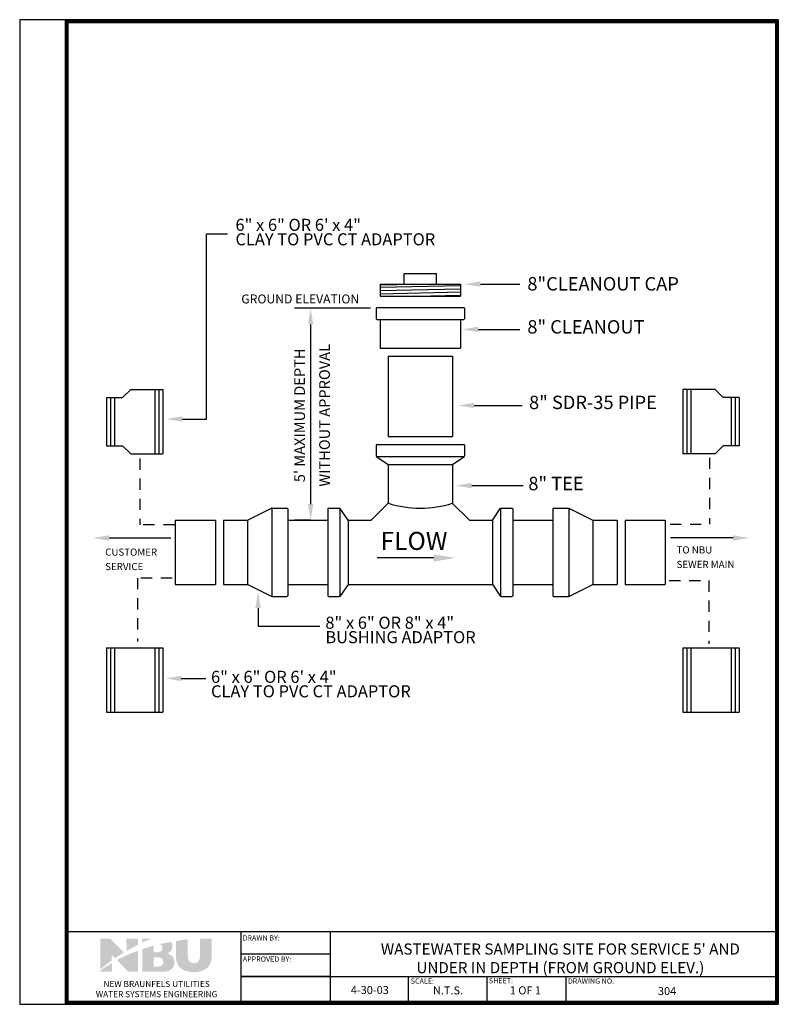
# Model space of a CAD drawing. Extents: x 10 to 18.5, y 0.5 to 11.5.
import ezdxf

# ---------------------------------------------------------------- set-up
doc = ezdxf.new("R2010")
doc.units = 0
doc.header["$MEASUREMENT"] = 0
doc.linetypes.add('HIDDEN2', pattern=[0.1875, 0.125, -0.0625])
doc.layers.get('0').update_dxf_attribs({"linetype": 'CONTINUOUS'})
doc.layers.get('DEFPOINTS').update_dxf_attribs({"linetype": 'CONTINUOUS'})
for name, color, linetype in [('DASH', 7, 'HIDDEN2'), ('DETAIL', 7, 'CONTINUOUS'), ('LOGO', 7, 'CONTINUOUS'), ('Title Block', 7, 'CONTINUOUS')]:
    doc.layers.add(name, color=color, linetype=linetype)
doc.layers.add('Vport', color=7, linetype='CONTINUOUS', plot=False)
doc.styles.add('Dims', font='sanss___.ttf')
doc.styles.add('SANSSERIF', font='sanss___.ttf')
doc.styles.add('TITLE', font='ARIAL.TTF', dxfattribs={"oblique": 12, "height": 0.125})
doc.dimstyles.get("Standard").update_dxf_attribs({"dimtxt": 0.18, "dimasz": 0.18, "dimexe": 0.18, "dimexo": 0.0625, "dimgap": 0.09, "dimtad": 0, "dimtih": 1, "dimtoh": 1, "dimdec": 4, "dimzin": 0, "dimdsep": 46, "dimtxsty": 'Standard', "dimcen": 0.09, "dimadec": 0, "dimazin": 0, "dimtfac": 1, "dimtdec": 4, "dimtofl": 0, "dimtmove": 0, "dimatfit": 3, "dimfxl": 0, "dimtolj": 1, "dimtzin": 0, "dimarcsym": 0})

# ---------------------------------------------------------------- blocks, each defined once
blk = doc.blocks.new('Titleblock')
at = {"layer": 'LOGO'}
h = blk.add_hatch(color=178, dxfattribs=at)
h.paths.add_polyline_path([(1.753, 0.522), (1.753, 0.518), (1.754, 0.513), (1.754, 0.508), (1.754, 0.504), (1.755, 0.499), (1.755, 0.495), (1.756, 0.491), (1.757, 0.486), (1.758, 0.482), (1.759, 0.478), (1.76, 0.474), (1.761, 0.47), (1.762, 0.466), (1.764, 0.462), (1.765, 0.458), (1.767, 0.455), (1.768, 0.451), (1.77, 0.447), (1.772, 0.444), (1.774, 0.44), (1.776, 0.437), (1.778, 0.433), (1.781, 0.43), (1.783, 0.427), (1.786, 0.424), (1.788, 0.421), (1.791, 0.418), (1.794, 0.415), (1.796, 0.412), (1.799, 0.409), (1.802, 0.407), (1.806, 0.404), (1.809, 0.401), (1.812, 0.399), (1.816, 0.396), (1.819, 0.394), (1.823, 0.392), (1.826, 0.39), (1.83, 0.388), (1.834, 0.386), (1.838, 0.384), (1.842, 0.382), (1.846, 0.38), (1.851, 0.378), (1.855, 0.377), (1.859, 0.375), (1.864, 0.374), (1.869, 0.372), (1.873, 0.371), (1.878, 0.37), (1.883, 0.368), (1.888, 0.367), (1.893, 0.366), (1.898, 0.365), (1.903, 0.365), (1.909, 0.364), (1.914, 0.363), (1.92, 0.363), (1.925, 0.362), (1.931, 0.362), (1.937, 0.362), (1.942, 0.361), (1.948, 0.361), (1.954, 0.361), (1.96, 0.361), (1.966, 0.361), (1.972, 0.362), (1.978, 0.362), (1.983, 0.362), (1.989, 0.363), (1.994, 0.363), (2, 0.364), (2.005, 0.365), (2.01, 0.366), (2.015, 0.367), (2.02, 0.368), (2.025, 0.369), (2.03, 0.37), (2.035, 0.372), (2.039, 0.373), (2.044, 0.375), (2.048, 0.376), (2.053, 0.378), (2.057, 0.38), (2.061, 0.382), (2.065, 0.384), (2.069, 0.386), (2.073, 0.388), (2.077, 0.39), (2.08, 0.392), (2.084, 0.395), (2.088, 0.397), (2.091, 0.4), (2.094, 0.402), (2.097, 0.405), (2.101, 0.408), (2.104, 0.411), (2.107, 0.414), (2.109, 0.417), (2.112, 0.42), (2.115, 0.423), (2.117, 0.426), (2.12, 0.43), (2.122, 0.433), (2.124, 0.436), (2.127, 0.44), (2.129, 0.444), (2.131, 0.447), (2.133, 0.451), (2.134, 0.455), (2.136, 0.459), (2.138, 0.463), (2.139, 0.467), (2.141, 0.471), (2.142, 0.475), (2.143, 0.48), (2.144, 0.484), (2.145, 0.488), (2.146, 0.493), (2.147, 0.497), (2.148, 0.502), (2.149, 0.507), (2.149, 0.511), (2.15, 0.516), (2.15, 0.521), (2.15, 0.526), (2.15, 0.531), (2.15, 0.536), (2.15, 0.736), (2.021, 0.736), (2.021, 0.545), (2.021, 0.542), (2.02, 0.54), (2.02, 0.537), (2.02, 0.535), (2.02, 0.532), (2.02, 0.53), (2.02, 0.527), (2.019, 0.525), (2.019, 0.522), (2.018, 0.52), (2.018, 0.518), (2.018, 0.516), (2.017, 0.514), (2.016, 0.512), (2.016, 0.509), (2.015, 0.507), (2.015, 0.505), (2.014, 0.504), (2.013, 0.502), (2.012, 0.5), (2.012, 0.498), (2.011, 0.496), (2.01, 0.495), (2.009, 0.493), (2.008, 0.491), (2.007, 0.49), (2.005, 0.487), (2.003, 0.484), (2.001, 0.481), (1.998, 0.479), (1.996, 0.477), (1.993, 0.475), (1.99, 0.473), (1.988, 0.471), (1.985, 0.469), (1.982, 0.468), (1.979, 0.466), (1.975, 0.465), (1.972, 0.464), (1.969, 0.463), (1.965, 0.463), (1.962, 0.462), (1.958, 0.462), (1.955, 0.462), (1.951, 0.462), (1.947, 0.462), (1.944, 0.462), (1.94, 0.462), (1.937, 0.463), (1.933, 0.463), (1.93, 0.464), (1.927, 0.465), (1.923, 0.466), (1.92, 0.468), (1.917, 0.469), (1.915, 0.471), (1.912, 0.472), (1.909, 0.474), (1.907, 0.476), (1.904, 0.478), (1.902, 0.481), (1.9, 0.483), (1.898, 0.486), (1.896, 0.488), (1.894, 0.491), (1.892, 0.494), (1.891, 0.498), (1.889, 0.501), (1.888, 0.505), (1.887, 0.508), (1.886, 0.512), (1.885, 0.516), (1.884, 0.52), (1.884, 0.525), (1.883, 0.529), (1.883, 0.534), (1.883, 0.539), (1.883, 0.728), (1.868, 0.726), (1.852, 0.724), (1.836, 0.722), (1.82, 0.72), (1.803, 0.718), (1.787, 0.715), (1.77, 0.713), (1.753, 0.71)])
h.paths.add_polyline_path([(1.327, 0.601), (1.311, 0.595), (1.295, 0.589), (1.28, 0.583), (1.264, 0.577), (1.249, 0.571), (1.233, 0.564), (1.218, 0.557), (1.202, 0.551), (1.202, 0.546), (1.199, 0.549), (1.185, 0.543), (1.171, 0.537), (1.158, 0.53), (1.144, 0.523), (1.13, 0.516), (1.116, 0.509), (1.103, 0.502), (1.089, 0.495), (1.216, 0.366), (1.327, 0.366)])
h.paths.add_polyline_path([(1.036, 0.366), (1.032, 0.463), (1.024, 0.458), (1.016, 0.453), (1.008, 0.448), (0.999, 0.443), (0.991, 0.438), (0.983, 0.433), (0.975, 0.427), (0.967, 0.422), (0.959, 0.417), (0.951, 0.411), (0.943, 0.406), (0.935, 0.401), (0.928, 0.395), (0.92, 0.389), (0.912, 0.384), (0.904, 0.378), (0.904, 0.366)])
h = blk.add_hatch(color=118, dxfattribs=at)
h.paths.add_polyline_path([(0.904, 0.392), (0.911, 0.397), (0.918, 0.403), (0.925, 0.409), (0.932, 0.415), (0.94, 0.42), (0.947, 0.426), (0.955, 0.433), (0.963, 0.439), (0.971, 0.445), (0.979, 0.451), (0.987, 0.457), (0.996, 0.464), (1.004, 0.47), (1.013, 0.476), (1.022, 0.483), (1.031, 0.489), (1.029, 0.556), (1.069, 0.516), (1.074, 0.519), (1.08, 0.523), (1.086, 0.527), (1.092, 0.532), (1.098, 0.535), (1.105, 0.54), (1.111, 0.544), (1.117, 0.548), (1.123, 0.552), (1.13, 0.556), (1.136, 0.56), (1.143, 0.564), (1.149, 0.568), (1.156, 0.572), (1.162, 0.576), (1.169, 0.58), (1.015, 0.736), (0.904, 0.736)])
h.paths.add_polyline_path([(1.2, 0.599), (1.208, 0.603), (1.215, 0.607), (1.223, 0.612), (1.23, 0.616), (1.238, 0.62), (1.246, 0.625), (1.254, 0.629), (1.262, 0.633), (1.269, 0.637), (1.277, 0.642), (1.285, 0.646), (1.294, 0.65), (1.302, 0.654), (1.31, 0.659), (1.318, 0.663), (1.327, 0.667), (1.327, 0.736), (1.195, 0.736)])
h.paths.add_polyline_path([(1.411, 0.708), (1.424, 0.713), (1.437, 0.719), (1.45, 0.725), (1.463, 0.731), (1.477, 0.736), (1.373, 0.736), (1.373, 0.69), (1.386, 0.696), (1.398, 0.702)])
h = blk.add_hatch(color=178, dxfattribs=at)
h.paths.add_polyline_path([(1.734, 0.476), (1.734, 0.48), (1.733, 0.484), (1.733, 0.489), (1.732, 0.493), (1.731, 0.497), (1.73, 0.5), (1.729, 0.504), (1.728, 0.508), (1.726, 0.511), (1.725, 0.515), (1.723, 0.518), (1.721, 0.522), (1.719, 0.525), (1.717, 0.528), (1.715, 0.531), (1.712, 0.534), (1.709, 0.537), (1.706, 0.54), (1.703, 0.543), (1.7, 0.545), (1.697, 0.548), (1.693, 0.55), (1.69, 0.553), (1.686, 0.555), (1.682, 0.557), (1.678, 0.56), (1.673, 0.562), (1.669, 0.564), (1.664, 0.566), (1.659, 0.568), (1.654, 0.57), (1.658, 0.571), (1.661, 0.573), (1.664, 0.575), (1.668, 0.576), (1.671, 0.578), (1.674, 0.58), (1.677, 0.582), (1.679, 0.584), (1.682, 0.586), (1.685, 0.588), (1.687, 0.59), (1.689, 0.592), (1.692, 0.595), (1.694, 0.597), (1.696, 0.599), (1.698, 0.601), (1.699, 0.604), (1.701, 0.606), (1.703, 0.609), (1.704, 0.612), (1.705, 0.614), (1.706, 0.617), (1.708, 0.62), (1.708, 0.622), (1.709, 0.625), (1.71, 0.628), (1.711, 0.631), (1.711, 0.634), (1.712, 0.637), (1.712, 0.64), (1.712, 0.644), (1.712, 0.647), (1.712, 0.65), (1.712, 0.654), (1.712, 0.657), (1.711, 0.661), (1.71, 0.664), (1.71, 0.667), (1.709, 0.671), (1.708, 0.674), (1.707, 0.677), (1.705, 0.681), (1.704, 0.684), (1.702, 0.687), (1.7, 0.691), (1.698, 0.694), (1.696, 0.697), (1.693, 0.7), (1.679, 0.697), (1.664, 0.694), (1.649, 0.691), (1.634, 0.688), (1.618, 0.685), (1.603, 0.681), (1.588, 0.678), (1.573, 0.674), (1.574, 0.673), (1.576, 0.673), (1.578, 0.672), (1.579, 0.671), (1.581, 0.67), (1.582, 0.669), (1.583, 0.668), (1.585, 0.667), (1.586, 0.666), (1.587, 0.665), (1.588, 0.664), (1.589, 0.662), (1.59, 0.661), (1.591, 0.66), (1.592, 0.659), (1.593, 0.657), (1.594, 0.656), (1.594, 0.654), (1.595, 0.653), (1.596, 0.652), (1.596, 0.65), (1.597, 0.648), (1.597, 0.647), (1.598, 0.645), (1.598, 0.644), (1.598, 0.642), (1.599, 0.64), (1.599, 0.639), (1.599, 0.637), (1.599, 0.635), (1.599, 0.633), (1.599, 0.632), (1.599, 0.629), (1.599, 0.627), (1.599, 0.624), (1.598, 0.622), (1.598, 0.62), (1.597, 0.617), (1.597, 0.615), (1.596, 0.613), (1.595, 0.611), (1.594, 0.608), (1.593, 0.606), (1.592, 0.604), (1.591, 0.602), (1.589, 0.601), (1.587, 0.599), (1.586, 0.597), (1.584, 0.596), (1.582, 0.594), (1.58, 0.592), (1.578, 0.591), (1.575, 0.59), (1.573, 0.589), (1.57, 0.588), (1.568, 0.587), (1.565, 0.586), (1.562, 0.585), (1.559, 0.584), (1.555, 0.584), (1.552, 0.583), (1.548, 0.583), (1.544, 0.583), (1.541, 0.583), (1.503, 0.583), (1.503, 0.657), (1.487, 0.652), (1.471, 0.648), (1.455, 0.643), (1.438, 0.638), (1.422, 0.633), (1.406, 0.628), (1.39, 0.623), (1.373, 0.617), (1.373, 0.366), (1.62, 0.366), (1.623, 0.366), (1.626, 0.366), (1.629, 0.366), (1.632, 0.367), (1.635, 0.367), (1.638, 0.367), (1.641, 0.368), (1.644, 0.368), (1.647, 0.369), (1.65, 0.369), (1.653, 0.37), (1.656, 0.371), (1.659, 0.371), (1.661, 0.372), (1.664, 0.373), (1.667, 0.374), (1.669, 0.375), (1.672, 0.376), (1.674, 0.377), (1.677, 0.378), (1.679, 0.38), (1.681, 0.381), (1.684, 0.382), (1.686, 0.383), (1.688, 0.385), (1.69, 0.386), (1.693, 0.388), (1.695, 0.389), (1.697, 0.391), (1.699, 0.393), (1.701, 0.394), (1.703, 0.396), (1.704, 0.398), (1.706, 0.4), (1.708, 0.402), (1.71, 0.404), (1.711, 0.405), (1.713, 0.407), (1.714, 0.41), (1.716, 0.412), (1.717, 0.414), (1.719, 0.416), (1.72, 0.418), (1.721, 0.42), (1.722, 0.422), (1.724, 0.425), (1.725, 0.427), (1.726, 0.429), (1.727, 0.432), (1.728, 0.434), (1.728, 0.437), (1.729, 0.439), (1.73, 0.442), (1.731, 0.444), (1.731, 0.447), (1.732, 0.45), (1.732, 0.452), (1.733, 0.455), (1.733, 0.458), (1.733, 0.46), (1.734, 0.463), (1.734, 0.466), (1.734, 0.469), (1.734, 0.471)])
h.paths.add_polyline_path([(1.608, 0.476), (1.608, 0.473), (1.608, 0.47), (1.608, 0.467), (1.607, 0.463), (1.607, 0.461), (1.606, 0.458), (1.605, 0.455), (1.604, 0.453), (1.603, 0.45), (1.602, 0.448), (1.6, 0.445), (1.599, 0.443), (1.597, 0.441), (1.596, 0.439), (1.594, 0.437), (1.592, 0.436), (1.589, 0.434), (1.587, 0.433), (1.585, 0.431), (1.582, 0.43), (1.58, 0.429), (1.577, 0.428), (1.574, 0.427), (1.571, 0.426), (1.568, 0.425), (1.564, 0.424), (1.561, 0.424), (1.557, 0.423), (1.554, 0.423), (1.55, 0.423), (1.546, 0.423), (1.542, 0.423), (1.503, 0.423), (1.503, 0.526), (1.545, 0.526), (1.549, 0.526), (1.553, 0.526), (1.557, 0.526), (1.56, 0.525), (1.564, 0.525), (1.567, 0.524), (1.57, 0.524), (1.573, 0.523), (1.576, 0.522), (1.579, 0.521), (1.581, 0.52), (1.584, 0.519), (1.586, 0.517), (1.589, 0.516), (1.591, 0.514), (1.593, 0.513), (1.595, 0.511), (1.597, 0.509), (1.598, 0.508), (1.6, 0.506), (1.601, 0.504), (1.602, 0.502), (1.604, 0.499), (1.605, 0.497), (1.606, 0.495), (1.606, 0.492), (1.607, 0.49), (1.607, 0.487), (1.608, 0.485), (1.608, 0.482), (1.608, 0.479)], flags=16)
at = {"color": 7, "lineweight": 0}
for p, q in [((8.5, 11.03), (0.513, 11.03)), ((8.5, 11.03), (0.513, 11.03)), ((8.5, 0), (8.5, 11.03)), ((8.5, 0), (8.5, 11.03)), ((0.513, 0), (8.5, 0)), ((0.513, 0), (8.5, 0))]:
    blk.add_line(p, q, dxfattribs=at)
at = {"layer": 'Title Block'}
for p, q in [((0.513, 11.03), (0.513, 0.03)), ((0.513, 11.03), (0.513, 0.03)), ((8.5, 0), (8.5, 11.03)), ((2.477, 0.812), (2.477, 0.03)), ((3.477, 0.812), (3.477, 0.03)), ((3.477, 0.562), (2.477, 0.562)), ((3.477, 0.312), (2.477, 0.312)), ((2.477, 0.312), (8.47, 0.312)), ((4.358, 0.03), (4.358, 0.312)), ((5.239, 0.03), (5.239, 0.312)), ((6.12, 0.312), (6.12, 0.03)), ((0.513, 0), (8.5, 0))]:
    blk.add_line(p, q, dxfattribs=at)
at = {"layer": 'Title Block', "color": 7, "lineweight": 0}
blk.add_line((0.513, 11.03), (0.513, 0), dxfattribs=at)
blk.add_line((0.513, 11.03), (0.513, 0), dxfattribs=at)
blk.add_line((0.513, 11.03), (0.513, 0), dxfattribs=at)
blk.add_line((0.513, 11.03), (0.513, 0), dxfattribs=at)
at = {"layer": 'Title Block', "const_width": 0.03}
blk.add_lwpolyline([(0.528, 11.015), (8.485, 11.015), (8.485, 0.015), (0.528, 0.015)], close=True, dxfattribs=at)
at = {"layer": 'Title Block'}
for points in [[(8.5, 11.03), (0.513, 11.03), (0.513, 0), (8.5, 0)], [(0.513, 11.03), (8.5, 11.03), (8.5, 0), (0.513, 0)], [(0.513, 11.03), (8.5, 11.03), (8.5, 0), (0.513, 0)], [(8.5, 11.03), (0.513, 11.03), (0.513, 0), (8.5, 0)], [(0.543, 11), (8.47, 11), (8.47, 0.03), (0.543, 0.03)], [(0.543, 11), (8.47, 11), (8.47, 0.03), (0.543, 0.03)]]:
    blk.add_lwpolyline(points, close=True, dxfattribs=at)
at = {"layer": 'Title Block', "const_width": 0.015}
blk.add_lwpolyline([(0.543, 0.812), (8.47, 0.812)], dxfattribs=at)
at = {"layer": 'Title Block'}
for p in [(3.477, 0.562), (3.477, 0.312)]:
    blk.add_point(p, dxfattribs=at)
at = {"layer": 'Vport'}
blk.add_lwpolyline([(0, 0), (8.5, 0), (8.5, 11.03), (0, 11.03), (0, 0)], dxfattribs=at)
at = {"layer": 'Title Block', "style": 'SANSSERIF'}
for s, height, p in [('DRAWN BY:', 0.0586, (2.497, 0.714)), ('APPROVED BY:', 0.05859, (2.5, 0.477)), ('SCALE:', 0.0586, (4.382, 0.231)), ('SHEET:', 0.0586, (5.257, 0.235)), ('DRAWING NO.', 0.05859, (6.142, 0.231))]:
    blk.add_text(s, height=height, dxfattribs=at).set_placement(p)
at = {"layer": 'Title Block', "style": 'TITLE', "oblique": 12}
for s, p in [('N.T.S.', (4.63, 0.111)), ('1 OF 1', (5.491, 0.111))]:
    blk.add_text(s, height=0.09, dxfattribs=at).set_placement(p)
at = {"layer": 'Title Block'}
for s, insert, char_height, width, attachment_point, style in [("{\\fSansSerif|b1|i0|c2|p2;WASTEWATER SAMPLING SITE FOR SERVICE 5' AND UNDER IN DEPTH (FROM GROUND ELEV.)}", (6.058, 0.515), 0.125, 4.25584, 5, 'TITLE'), ('NEW BRAUNFELS UTILITIES\\PWATER SYSTEMS ENGINEERING ', (1.534, 0.162), 0.0683, 1.49197, 5, 'Dims'), ('4-30-03', (3.71, 0.205), 0.09, 0.4874, 1, 'TITLE')]:
    blk.add_mtext(s, dxfattribs=dict(at, insert=insert, char_height=char_height, width=width, attachment_point=attachment_point, style=style))
blk = doc.blocks.new('*D1')
at = {"layer": 'DEFPOINTS', "color": 0}
for p in [(13.996, 8.297), (13.262, 5.923), (13.321, 5.923)]:
    blk.add_point(p, dxfattribs=at)
at = {"layer": 'DETAIL', "color": 0, "lineweight": -2}
for p, q in [((13.933, 8.297), (13.082, 8.297)), ((13.262, 8.117), (13.262, 6.103)), ((13.259, 5.923), (13.082, 5.923))]:
    blk.add_line(p, q, dxfattribs=at)
at = {"layer": 'DETAIL', "color": 0}
for points in [[(13.232, 8.117), (13.292, 8.117), (13.262, 8.297)], [(13.232, 6.103), (13.292, 6.103), (13.262, 5.923)]]:
    blk.add_solid(points, dxfattribs=at)

msp = doc.modelspace()

# ---------------------------------------------------------------- linework, layer by layer
at = {"layer": 'DASH'}
for p, q in [((17.73157, 6.62239), (17.73157, 5.87848)), ((11.34857, 6.61351), (11.34857, 5.8696)), ((11.73689, 5.8696), (11.34857, 5.8696)), ((17.28912, 5.87848), (17.73157, 5.87848)), ((11.71022, 5.274), (11.3219, 5.274)), ((11.3219, 5.274), (11.3219, 4.56558)), ((17.28023, 5.24734), (17.72268, 5.24734)), ((17.72268, 5.24734), (17.72268, 4.53892))]:
    msp.add_line(p, q, dxfattribs=at)
at = {"layer": 'DETAIL'}
for p, q in [((12.09533, 7.05672), (12.09533, 9.12942)), ((12.09533, 9.12942), (12.33074, 9.12942)), ((14.31078, 8.5678), (14.31078, 8.68502)), ((14.31078, 8.68502), (14.67078, 8.68502)), ((14.67078, 8.5678), (14.67078, 8.68502)), ((14.03936, 8.49579), (14.94078, 8.51612)), ((14.04078, 8.55939), (14.41379, 8.5678)), ((14.04078, 8.5678), (14.94078, 8.5678)), ((14.04078, 8.5678), (14.04078, 8.4328)), ((14.04078, 8.53183), (14.94078, 8.55213)), ((14.94078, 8.5678), (14.94078, 8.4328)), ((15.16457, 8.56734), (15.60687, 8.56734)), ((14.04017, 8.4598), (14.94078, 8.48011)), ((14.04078, 8.4328), (14.94078, 8.4328)), ((14.43993, 8.4328), (14.94078, 8.4441)), ((13.99578, 8.29727), (13.99578, 8.18027)), ((14.00478, 8.30627), (14.97678, 8.30627)), ((14.98578, 8.29727), (14.98578, 8.18027)), ((14.00478, 8.17127), (14.97678, 8.17127)), ((14.04078, 8.17127), (14.04078, 7.85196)), ((14.94078, 8.17127), (14.94078, 7.85196)), ((15.1379, 8.06084), (15.60687, 8.06084)), ((14.04078, 7.85196), (14.94078, 7.85196)), ((14.13078, 7.76196), (14.85078, 7.76196)), ((14.13078, 7.76196), (14.13078, 6.86196)), ((14.85078, 7.76196), (14.85078, 6.86196)), ((10.97595, 7.29682), (11.15595, 7.29682)), ((10.97595, 7.29682), (10.97595, 6.75682)), ((11.02095, 7.29682), (11.02095, 6.75682)), ((11.06595, 7.29682), (11.06595, 6.75682)), ((11.15595, 7.29682), (11.24595, 7.38682)), ((11.24595, 7.38682), (11.60595, 7.38682)), ((11.51595, 7.38682), (11.51595, 6.66682)), ((11.56095, 7.38682), (11.56095, 6.66682)), ((11.60595, 7.38682), (11.60595, 6.66682)), ((17.79323, 7.38682), (17.43323, 7.38682)), ((17.43323, 7.38682), (17.43323, 6.66682)), ((17.47823, 7.38682), (17.47823, 6.66682)), ((17.52323, 7.38682), (17.52323, 6.66682)), ((17.88323, 7.29682), (17.79323, 7.38682)), ((18.06323, 7.29682), (17.88323, 7.29682)), ((17.97323, 7.29682), (17.97323, 6.75682)), ((18.01823, 7.29682), (18.01823, 6.75682)), ((18.06323, 7.29682), (18.06323, 6.75682)), ((15.09345, 7.20778), (15.63354, 7.20778)), ((11.82194, 7.05672), (12.09533, 7.05672)), ((14.13078, 6.86196), (14.85078, 6.86196)), ((10.97595, 6.75682), (11.15595, 6.75682)), ((11.24595, 6.66682), (11.15595, 6.75682)), ((13.99578, 6.76296), (13.99578, 6.64596)), ((14.00478, 6.77196), (14.97678, 6.77196)), ((14.98578, 6.76296), (14.98578, 6.64596)), ((17.79323, 6.66682), (17.88323, 6.75682)), ((18.06323, 6.75682), (17.88323, 6.75682)), ((11.24595, 6.66682), (11.60595, 6.66682)), ((13.99578, 6.63696), (14.12677, 6.54963)), ((14.00478, 6.63696), (14.97678, 6.63696)), ((14.85479, 6.54963), (14.98578, 6.63696)), ((17.79323, 6.66682), (17.43323, 6.66682)), ((14.13078, 6.54696), (14.85078, 6.54696)), ((14.13078, 6.54214), (14.13078, 6.11753)), ((14.85078, 6.54214), (14.85078, 6.11753)), ((15.06678, 6.31029), (15.64243, 6.31029)), ((13.94253, 5.92555), (14.12814, 6.11117)), ((14.85342, 6.11117), (15.03903, 5.92555)), ((12.82578, 6.05791), (12.55768, 5.92386)), ((12.82578, 6.04891), (12.82578, 5.07691)), ((12.83478, 6.05791), (12.99678, 6.05791)), ((13.00578, 6.04891), (13.00578, 5.07691)), ((13.45578, 6.04891), (13.45578, 5.07691)), ((13.46478, 6.05791), (13.58178, 6.05791)), ((13.68078, 5.92291), (13.59078, 6.05791)), ((13.59078, 6.04891), (13.59078, 5.07691)), ((15.30345, 5.92692), (15.39078, 6.05791)), ((15.39078, 6.04891), (15.39078, 5.07691)), ((15.39978, 6.05791), (15.51678, 6.05791)), ((15.52578, 6.04891), (15.52578, 5.07691)), ((15.97578, 6.04891), (15.97578, 5.07691)), ((15.98478, 6.05791), (16.14678, 6.05791)), ((16.15578, 6.05791), (16.42578, 5.92291)), ((16.15578, 6.04891), (16.15578, 5.07691)), ((11.74578, 5.92291), (11.74578, 5.20291)), ((11.74578, 5.92291), (12.19578, 5.92291)), ((12.19578, 5.92291), (12.19578, 5.20291)), ((12.28578, 5.92291), (12.55366, 5.92291)), ((12.28578, 5.92291), (12.28578, 5.20291)), ((12.55578, 5.92291), (12.55578, 5.20291)), ((13.00578, 5.92291), (13.45578, 5.92291)), ((13.68078, 5.91391), (13.68078, 5.21191)), ((13.68978, 5.92291), (13.93616, 5.92291)), ((15.0454, 5.92291), (15.29596, 5.92291)), ((15.30078, 5.92291), (15.30078, 5.20291)), ((15.52578, 5.92291), (15.97578, 5.92291)), ((16.42578, 5.92291), (16.42578, 5.20291)), ((16.42578, 5.92291), (16.69578, 5.92291)), ((16.69578, 5.92291), (16.69578, 5.20291)), ((16.78578, 5.92291), (17.23578, 5.92291)), ((16.78578, 5.92291), (16.78578, 5.20291)), ((17.23578, 5.92291), (17.23578, 5.20291)), ((11.00406, 5.72381), (11.69528, 5.72381)), ((17.99607, 5.72381), (17.29596, 5.72381)), ((14.64232, 5.50071), (14.00861, 5.50071)), ((11.74578, 5.20291), (12.19578, 5.20291)), ((12.28578, 5.20291), (12.55366, 5.20291)), ((12.55768, 5.20196), (12.82578, 5.06791)), ((13.00578, 5.20291), (13.45578, 5.20291)), ((13.68078, 5.20291), (13.59078, 5.06791)), ((13.68978, 5.20291), (15.29596, 5.20291)), ((15.30345, 5.1989), (15.39078, 5.06791)), ((15.52578, 5.20291), (15.97578, 5.20291)), ((16.15578, 5.06791), (16.42388, 5.20196)), ((16.42791, 5.20291), (16.69578, 5.20291)), ((16.78578, 5.20291), (17.23578, 5.20291)), ((12.83478, 5.06791), (12.99678, 5.06791)), ((13.46478, 5.06791), (13.58178, 5.06791)), ((15.39978, 5.06791), (15.51678, 5.06791)), ((15.98478, 5.06791), (16.14678, 5.06791)), ((12.67318, 4.93956), (12.67318, 4.73746)), ((12.67318, 4.73746), (13.36659, 4.73746)), ((10.97595, 4.49449), (10.97595, 3.77449)), ((10.97595, 4.49449), (11.60595, 4.49449)), ((11.02095, 4.49449), (11.02095, 3.77449)), ((11.06595, 4.49449), (11.06595, 3.77449)), ((11.51595, 4.49449), (11.51595, 3.77449)), ((11.56095, 4.49449), (11.56095, 3.77449)), ((11.60595, 4.49449), (11.60595, 3.77449)), ((17.43323, 4.49449), (17.43323, 3.77449)), ((17.43323, 4.49449), (18.06323, 4.49449)), ((17.47823, 4.49449), (17.47823, 3.77449)), ((17.52323, 4.49449), (17.52323, 3.77449)), ((17.97323, 4.49449), (17.97323, 3.77449)), ((18.01823, 4.49449), (18.01823, 3.77449)), ((18.06323, 4.49449), (18.06323, 3.77449)), ((11.81305, 4.15099), (12.08644, 4.15099)), ((10.97595, 3.77449), (11.60595, 3.77449)), ((17.43323, 3.77449), (18.06323, 3.77449))]:
    msp.add_line(p, q, dxfattribs=at)
for centre, radius, start, end in [((14.00478, 8.29727), 0.009, 90, 180), ((14.97678, 8.29727), 0.009, 360, 90), ((14.00478, 8.18027), 0.009, 180, 270), ((14.97678, 8.18027), 0.009, 270, 360), ((14.00478, 6.76296), 0.009, 90, 180), ((14.97678, 6.76296), 0.009, 0, 90), ((14.00478, 6.64596), 0.009, 180, 270), ((14.97678, 6.64596), 0.009, 270, 0), ((14.12178, 6.54214), 0.009, 0, 56.309932), ((14.85978, 6.54214), 0.009, 123.690068, 180), ((14.12178, 6.11753), 0.009, 315, 360), ((14.49078, 7.25188), 1.19366, 252.446681, 287.553319), ((14.85978, 6.11753), 0.009, 180, 225), ((12.83478, 6.04891), 0.009, 90, 180), ((12.99678, 6.04891), 0.009, 0, 90), ((13.46478, 6.04891), 0.009, 90, 180), ((13.58178, 6.04891), 0.009, 0, 90), ((15.39978, 6.04891), 0.009, 90, 180), ((15.51678, 6.04891), 0.009, 0, 90), ((15.98478, 6.04891), 0.009, 90, 180), ((16.14678, 6.04891), 0.009, 0, 90), ((12.55366, 5.93191), 0.009, 270, 296.565051), ((13.68978, 5.91391), 0.009, 90, 180), ((13.93616, 5.93191), 0.009, 270, 315), ((15.0454, 5.93191), 0.009, 225, 270), ((15.29596, 5.93191), 0.009, 270, 326.309932), ((12.55366, 5.19391), 0.009, 63.434949, 90), ((13.68978, 5.21191), 0.009, 180, 270), ((15.29596, 5.19391), 0.009, 33.690068, 90), ((15.29596, 5.19391), 0.009, 33.690068, 90), ((16.42791, 5.19391), 0.009, 90, 116.565051), ((12.83478, 5.07691), 0.009, 180, 270), ((12.99678, 5.07691), 0.009, 270, 0), ((13.46478, 5.07691), 0.009, 180, 270), ((13.58178, 5.07691), 0.009, 270, 0), ((15.39978, 5.07691), 0.009, 180, 270), ((15.51678, 5.07691), 0.009, 270, 360), ((15.98478, 5.07691), 0.009, 180, 270), ((16.14678, 5.07691), 0.009, 270, 0)]:
    msp.add_arc(centre, radius, start, end, dxfattribs=at)
for points in [[(15.16457, 8.53734), (15.16457, 8.59734), (14.98457, 8.56734)], [(15.1379, 8.03084), (15.1379, 8.09084), (14.9579, 8.06084)], [(15.09345, 7.17778), (15.09345, 7.23778), (14.91345, 7.20778)], [(11.82194, 7.02672), (11.82194, 7.08672), (11.64194, 7.05672)], [(15.06678, 6.28029), (15.06678, 6.34029), (14.88678, 6.31029)], [(11.00406, 5.69381), (11.00406, 5.75381), (10.82406, 5.72381)], [(17.99607, 5.75381), (17.99607, 5.69381), (18.17607, 5.72381)], [(14.64232, 5.54125), (14.64232, 5.46017), (14.88555, 5.50071)], [(12.64318, 4.93956), (12.70318, 4.93956), (12.67318, 5.11956)], [(11.81305, 4.12099), (11.81305, 4.18099), (11.63305, 4.15099)]]:
    msp.add_solid(points, dxfattribs=at)

# ---------------------------------------------------------------- block references
at = {"layer": 'Title Block'}
msp.add_blockref('Titleblock', (10.00219, 0.5), dxfattribs=at)

# ---------------------------------------------------------------- texts
at = {"style": 'TITLE', "oblique": 12}
msp.add_text('304', height=0.09, dxfattribs=at).set_placement((17.1537, 0.60359))
at = {"layer": 'DASH', "style": 'SANSSERIF'}
for s, height, p in [('6" x 6" OR 6\' x 4"', 0.135, (12.41995, 9.16445)), ('CLAY TO PVC CT ADAPTOR', 0.135, (12.41995, 9.00245)), ('8"CLEANOUT CAP', 0.15, (15.69027, 8.49626)), ('GROUND ELEVATION', 0.1, (12.48542, 8.35156)), ('8" CLEANOUT', 0.15, (15.69027, 8.01413)), ('8" SDR-35 PIPE', 0.15, (15.70923, 7.16768)), ('8" TEE', 0.15, (15.70117, 6.25902)), ('FLOW', 0.202691, (14.04465, 5.58976)), ('TO NBU', 0.08, (17.36201, 5.55019)), ('CUSTOMER', 0.08, (10.96008, 5.52551)), ('SERVICE', 0.08, (10.96008, 5.36351)), ('SEWER MAIN', 0.08, (17.36201, 5.38819)), ('8" x 6" OR 8" x 4"', 0.135, (13.42699, 4.70745)), ('BUSHING ADAPTOR', 0.135, (13.42699, 4.54545)), ('6" x 6" OR 6\' x 4"', 0.135, (12.14589, 4.10074)), ('CLAY TO PVC CT ADAPTOR', 0.135, (12.14589, 3.93874))]:
    msp.add_text(s, height=height, dxfattribs=at).set_placement(p)
for s, p in [('WITHOUT APPROVAL', (13.47821, 6.29876)), ("5' MAXIMUM DEPTH", (13.19864, 6.34949))]:
    msp.add_text(s, height=0.12, rotation=90, dxfattribs=at).set_placement(p)

# ---------------------------------------------------------------- dimensions: what is measured, and where the dimension line sits
at = {"layer": 'DETAIL'}
dim = msp.add_linear_dim(base=(13.26233, 5.92291), p1=(13.99578, 8.29727), p2=(13.32148, 5.92291), angle=90, text=' ', dimstyle='Standard', dxfattribs=at)
dim.commit()
dim.dimension.update_dxf_attribs({"geometry": '*D1', "text_midpoint": (13.26233, 7.11009)})

doc.saveas('drawing.dxf')
